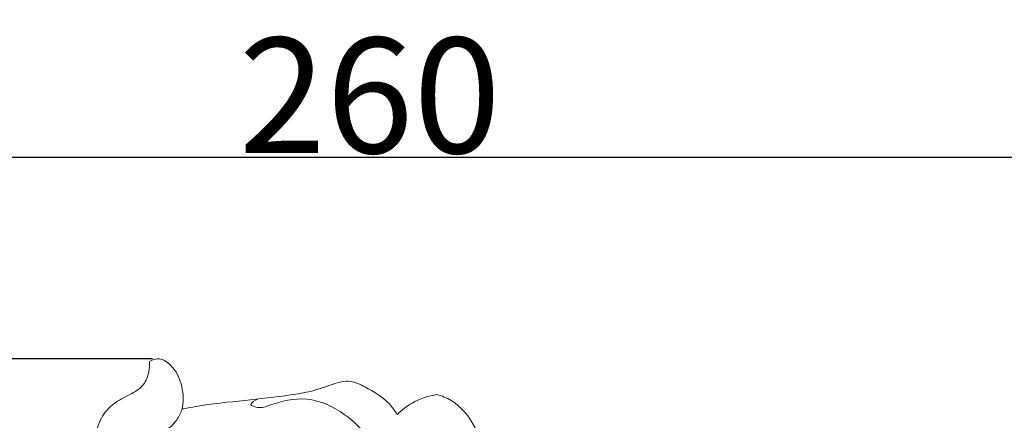
# Model space of a CAD drawing. Units: millimetres. Extents: x 0 to 1341, y 29 to 2453.
# Drawn here: x 349 to 434, y 2315 to 2350 of the extents above; entities that cross this region are included whole.
import ezdxf

# ---------------------------------------------------------------- set-up
doc = ezdxf.new("R2010")
doc.units = ezdxf.units.MM
doc.layers.get('0').update_dxf_attribs({"lineweight": 5})
doc.styles.add('Arial', font='arial.ttf')
doc.dimstyles.new('Default', dxfattribs={"dimtxt": 10, "dimasz": 7, "dimexe": 0.5, "dimexo": 0.5, "dimgap": 0.25, "dimtad": 1, "dimtoh": 1, "dimdec": 0, "dimzin": 1, "dimdsep": 46, "dimtxsty": 'Arial', "dimcen": 0.5, "dimazin": 0, "dimtfac": 1, "dimtdec": 4, "dimtix": 1, "dimtmove": 1, "dimatfit": 3, "dimfxl": 1, "dimtolj": 1, "dimtzin": 1, "dimarcsym": 0})

# ---------------------------------------------------------------- blocks, each defined once
blk = doc.blocks.new('*D6')
at = {"color": 0, "lineweight": -2, "transparency": 16777216}
for p, q in [((249.376, 2209.053), (249.376, 2338.303)), ((256.376, 2337.803), (502.376, 2337.803)), ((509.376, 2172.553), (509.376, 2338.303))]:
    blk.add_line(p, q, dxfattribs=at)
at = {"color": 0, "transparency": 16777216}
for points in [[(256.376, 2338.969), (256.376, 2336.636), (249.376, 2337.803)], [(502.376, 2338.969), (502.376, 2336.636), (509.376, 2337.803)]]:
    blk.add_solid(points, dxfattribs=at)
at = {"layer": 'Defpoints', "color": 0, "transparency": 16777216}
for p in [(509.376, 2337.803), (249.376, 2208.553), (509.376, 2172.053)]:
    blk.add_point(p, dxfattribs=at)
at = {"color": 0, "transparency": 16777216, "insert": (379.376, 2343.158), "char_height": 10, "attachment_point": 5, "style": 'Arial'}
blk.add_mtext('\\A1;260', dxfattribs=at)
blk = doc.blocks.new('*D7')
at = {"color": 0, "lineweight": -2, "transparency": 16777216}
for p, q in [((360.55, 2320.337), (240.676, 2320.337)), ((241.176, 2313.337), (241.176, 2067.33)), ((397.197, 2060.33), (240.676, 2060.33))]:
    blk.add_line(p, q, dxfattribs=at)
at = {"color": 0, "transparency": 16777216}
for points in [[(240.009, 2313.337), (242.342, 2313.337), (241.176, 2320.337)], [(240.009, 2067.33), (242.342, 2067.33), (241.176, 2060.33)]]:
    blk.add_solid(points, dxfattribs=at)
at = {"layer": 'Defpoints', "color": 0, "transparency": 16777216}
for p in [(361.05, 2320.337), (241.176, 2060.33), (397.697, 2060.33)]:
    blk.add_point(p, dxfattribs=at)
at = {"color": 0, "transparency": 16777216, "insert": (235.82, 2190.334), "char_height": 10, "attachment_point": 5, "rotation": 90, "style": 'Arial'}
blk.add_mtext('\\A1;260', dxfattribs=at)
blk = doc.blocks.new('N-039_260_260')
for points, knots in [([(360.29, 2320.109), (360.305, 2319.82), (360.249, 2319.121), (359.844, 2317.934), (358.536, 2317.194), (357.126, 2316.531), (356.021, 2315.253), (355.661, 2313.967), (355.467, 2313.223), (355.416, 2312.986)], [665.233528, 665.233528, 665.233528, 665.233528, 668.416024, 672.966964, 678.269069, 684.174361, 690.224121, 696.039612, 698.700736, 698.700736, 698.700736, 698.700736]), ([(363.113, 2315.982), (363.115, 2315.996), (363.117, 2316.009), (363.119, 2316.023), (363.155, 2316.259), (363.279, 2316.752), (363.079, 2318.507), (362.258, 2319.776), (361.193, 2320.472), (360.546, 2320.26), (360.29, 2320.109)], [643.020315, 643.020315, 643.020315, 643.020315, 643.174354, 643.174354, 643.174354, 645.793848, 652.215652, 658.525027, 661.962325, 665.233528, 665.233528, 665.233528, 665.233528]), ([(381.763, 2315.505), (381.567, 2315.836), (380.831, 2316.864), (379.346, 2317.707), (377.656, 2318.584), (376.013, 2318.105), (374.37, 2317.493), (371.797, 2317.089), (368.457, 2316.715), (365.352, 2316.423), (363.601, 2316.082), (363.256, 2316.011), (363.208, 2316.001), (363.161, 2315.991), (363.113, 2315.982)], [570.072113, 570.072113, 570.072113, 570.072113, 574.29416, 583.758966, 588.675597, 594.446158, 601.515439, 608.26095, 622.872664, 638.603587, 642.487539, 642.487539, 642.487539, 643.020315, 643.020315, 643.020315, 643.020315]), ([(369.66, 2316.855), (369.432, 2316.756), (368.756, 2316.377), (369.893, 2316), (371.298, 2316.594), (374.074, 2317.219), (377.218, 2315.731), (378.828, 2314.142), (379.439, 2313.267)], [0, 0, 0, 0, 0.873245, 1.561951, 2.863631, 6.705448, 10.799832, 14.555736, 14.555736, 14.555736, 14.555736]), ([(385.218, 2317.249), (384.461, 2317.137), (383.181, 2316.715), (382.143, 2315.892), (381.763, 2315.505)], [555.690012, 555.690012, 555.690012, 555.690012, 564.11054, 570.072113, 570.072113, 570.072113, 570.072113]), ([(389.336, 2310.395), (389.499, 2311.774), (388.838, 2314.341), (387.021, 2316.553), (385.637, 2317.127), (385.218, 2317.249)], [525.890535, 525.890535, 525.890535, 525.890535, 539.449227, 550.889953, 555.690012, 555.690012, 555.690012, 555.690012]), ([(363.113, 2315.982), (363.007, 2315.654), (362.583, 2314.81), (361.387, 2313.706), (360.002, 2314.014), (358.88, 2313.906), (358.351, 2312.919), (359.235, 2311.584), (360.531, 2312.74), (361.505, 2313.525), (362.658, 2313.695), (363.297, 2313.561), (363.547, 2313.474)], [0, 0, 0, 0, 1.211259, 3.356555, 4.985873, 6.028937, 7.040858, 8.365083, 10.105616, 11.687097, 13.037546, 13.97112, 13.97112, 13.97112, 13.97112])]:
    blk.add_open_spline(points, degree=3, knots=knots)

msp = doc.modelspace()

# ---------------------------------------------------------------- block references
msp.add_blockref('N-039_260_260', (0, 0))

# ---------------------------------------------------------------- dimensions: what is measured, and where the dimension line sits
dim = msp.add_linear_dim(base=(509.376, 2337.803), p1=(249.376, 2208.553), p2=(509.376, 2172.053), dimstyle='Default')
dim.commit()
dim.dimension.update_dxf_attribs({"geometry": '*D6', "text_midpoint": (379.376, 2343.158)})
dim = msp.add_linear_dim(base=(241.176, 2060.33), p1=(361.05, 2320.337), p2=(397.697, 2060.33), angle=90, dimstyle='Default')
dim.commit()
dim.dimension.update_dxf_attribs({"geometry": '*D7', "text_midpoint": (235.82, 2190.334)})

doc.saveas('drawing.dxf')
